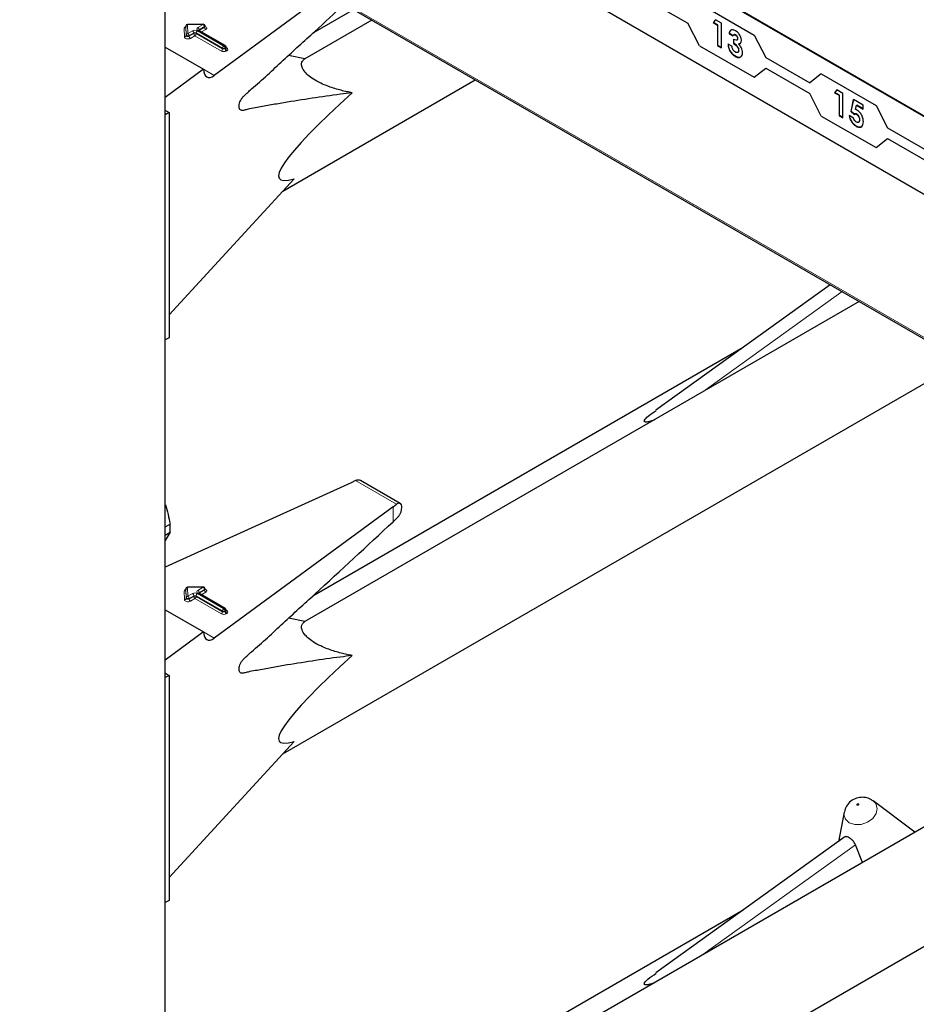
# Model space of a CAD drawing. Units: millimetres. Extents: x 0 to 210, y 0 to 297.
# Drawn here: x 169 to 173, y 144 to 148 of the extents above; entities that cross this region are included whole.
import ezdxf

# ---------------------------------------------------------------- set-up
doc = ezdxf.new("R2010")
doc.units = ezdxf.units.MM

msp = doc.modelspace()

# ---------------------------------------------------------------- linework, layer by layer
at = {"color": 7, "linetype": 'Continuous', "lineweight": 25}
for p, q in [((175.13699, 146.57355), (167.78308, 150.81887)), ((175.13981, 146.57518), (167.7859, 150.8205)), ((167.78308, 150.45959), (175.13699, 146.21427)), ((168.78468, 149.20831), (173.90361, 146.25322)), ((169.38065, 96.87167), (169.38065, 148.86427)), ((170.12634, 148.43379), (169.60837, 148.05348)), ((171.60366, 148.41375), (171.80798, 148.29579)), ((170.25587, 148.35902), (170.0654, 148.24906)), ((171.86138, 148.38745), (172.11594, 148.24049)), ((171.86167, 148.38761), (172.11623, 148.24066)), ((170.34054, 148.31014), (170.02932, 148.13048)), ((171.93646, 148.31144), (171.92585, 148.29852)), ((171.92585, 148.29852), (171.92727, 148.29933)), ((171.92585, 148.29852), (171.94616, 148.28679)), ((171.92727, 148.29933), (171.93697, 148.31115)), ((171.94757, 148.28761), (171.92727, 148.29933)), ((171.96393, 148.29559), (171.93646, 148.31144)), ((169.47612, 148.28217), (169.47612, 148.2789)), ((169.47612, 148.28206), (169.47612, 148.28217)), ((169.47612, 148.2788), (169.47612, 148.2789)), ((169.55727, 148.29113), (169.48402, 148.29017)), ((169.65955, 148.19156), (169.53646, 148.26262)), ((169.56537, 148.27987), (169.56537, 148.28313)), ((171.86138, 148.19148), (171.80798, 148.29579)), ((171.94616, 148.28679), (171.94757, 148.28761)), ((171.94616, 148.28679), (171.94616, 148.19153)), ((171.94757, 148.19235), (171.94757, 148.28761)), ((171.96393, 148.18127), (171.96393, 148.29559)), ((172.00706, 148.26299), (172.00847, 148.26381)), ((171.99946, 148.24723), (172.00088, 148.24804)), ((171.99946, 148.24723), (172.01723, 148.23697)), ((172.01865, 148.23779), (172.00088, 148.24804)), ((172.01977, 148.22085), (172.01977, 148.2018)), ((172.02195, 148.2422), (172.02019, 148.24118)), ((172.02118, 148.20261), (172.02118, 148.22166)), ((172.02881, 148.24054), (172.03023, 148.24136)), ((172.03881, 148.22401), (172.04022, 148.22483)), ((172.11594, 148.24049), (172.11623, 148.24066)), ((172.11594, 148.24049), (172.16934, 148.13618)), ((172.11623, 148.24066), (172.16963, 148.13634)), ((169.38065, 148.18495), (169.55857, 148.08224)), ((169.66355, 148.18136), (169.66355, 148.18463)), ((171.86138, 148.19148), (172.11594, 148.04452)), ((171.94616, 148.19153), (171.94757, 148.19235)), ((171.94616, 148.19153), (171.96393, 148.18127)), ((171.96393, 148.1829), (171.94757, 148.19235)), ((172.01216, 148.1886), (171.99439, 148.19886)), ((172.01977, 148.2018), (172.02118, 148.20261)), ((172.04333, 148.19875), (172.04474, 148.19957)), ((172.04388, 148.16939), (172.0453, 148.17021)), ((172.04971, 148.2014), (172.04474, 148.19957)), ((170.02952, 148.1306), (169.95263, 148.14596)), ((172.02733, 148.14174), (172.02874, 148.14256)), ((172.16934, 148.13618), (172.16963, 148.13634)), ((172.16934, 148.13618), (172.37367, 148.01822)), ((172.16963, 148.13634), (172.37391, 148.01841)), ((169.55857, 148.08224), (169.38065, 147.95161)), ((172.11594, 148.04452), (172.16934, 148.08718)), ((172.11623, 148.04469), (172.16939, 148.08716)), ((172.16934, 148.08718), (172.37367, 147.96923)), ((169.92624, 147.51673), (170.82057, 148.03302)), ((172.11594, 148.04452), (172.11623, 148.04469)), ((172.42707, 148.06088), (172.37367, 148.01822)), ((172.42707, 148.06088), (172.42735, 148.06105)), ((172.42707, 148.06088), (172.68163, 147.91393)), ((172.42735, 148.06105), (172.68191, 147.91409)), ((172.50023, 147.98599), (172.48962, 147.97306)), ((172.49104, 147.97387), (172.50074, 147.98569)), ((172.5277, 147.97013), (172.50023, 147.98599)), ((172.42707, 147.86491), (172.37367, 147.96923)), ((172.48962, 147.97306), (172.49104, 147.97387)), ((172.48962, 147.97306), (172.50993, 147.96133)), ((172.51134, 147.96215), (172.49104, 147.97387)), ((172.50993, 147.96133), (172.51134, 147.96215)), ((172.50993, 147.96133), (172.50993, 147.86607)), ((172.51134, 147.86689), (172.51134, 147.96215)), ((172.5277, 147.85581), (172.5277, 147.97013)), ((172.57654, 147.94193), (172.5649, 147.88522)), ((172.56631, 147.88604), (172.57765, 147.94129)), ((172.62162, 147.91591), (172.57654, 147.94193)), ((169.38467, 147.88872), (169.38065, 147.89122)), ((169.38467, 147.88872), (169.39811, 147.88096)), ((172.58675, 147.89537), (172.59062, 147.91475)), ((172.59062, 147.91475), (172.59203, 147.91557)), ((172.59062, 147.91475), (172.62162, 147.89686)), ((172.62162, 147.89849), (172.59203, 147.91557)), ((172.62162, 147.89686), (172.62162, 147.91591)), ((172.68163, 147.91393), (172.68191, 147.91409)), ((172.68163, 147.91393), (172.73503, 147.80961)), ((172.68191, 147.91409), (172.73531, 147.80978)), ((169.39811, 147.88096), (169.38065, 147.87089)), ((169.39811, 147.88096), (169.39811, 146.83579)), ((172.42707, 147.86491), (172.68163, 147.71796)), ((172.50993, 147.86607), (172.51134, 147.86689)), ((172.50993, 147.86607), (172.5277, 147.85581)), ((172.5277, 147.85745), (172.51134, 147.86689)), ((172.57719, 147.85509), (172.55689, 147.86681)), ((172.5649, 147.88522), (172.56631, 147.88604)), ((172.5649, 147.88522), (172.57985, 147.87263)), ((172.58122, 147.87349), (172.56631, 147.88604)), ((172.58274, 147.87437), (172.58098, 147.87335)), ((172.59153, 147.87319), (172.59295, 147.87401)), ((172.60512, 147.84726), (172.60653, 147.84807)), ((172.58979, 147.81704), (172.5912, 147.81786)), ((172.73503, 147.80961), (172.73531, 147.80978)), ((172.73503, 147.80961), (172.93936, 147.69166)), ((172.73531, 147.80978), (172.93959, 147.69185)), ((172.68163, 147.71796), (172.73503, 147.76062)), ((172.68191, 147.71812), (172.73507, 147.76059)), ((172.73503, 147.76062), (172.93936, 147.64266)), ((172.68163, 147.71796), (172.68191, 147.71812)), ((169.39811, 146.94181), (169.97879, 147.57394)), ((172.46924, 147.08126), (171.65959, 146.49906)), ((172.60365, 147.00367), (170.02932, 145.51755)), ((169.39811, 146.83579), (169.38065, 146.82572)), ((172.06424, 146.79004), (170.0654, 145.63613)), ((169.92624, 144.9038), (173.08368, 146.72655)), ((170.24377, 146.16259), (169.38065, 145.77082)), ((170.26473, 146.17196), (170.24377, 146.16259)), ((170.47208, 146.06578), (170.28727, 146.17247)), ((170.43859, 146.05012), (170.45473, 146.06227)), ((170.43859, 146.05012), (169.60837, 145.44055)), ((169.38065, 145.95763), (169.40285, 145.97044)), ((170.43859, 145.98119), (170.4587, 146.00041)), ((169.38065, 145.9192), (169.40285, 145.93201)), ((169.40285, 145.93201), (169.38065, 145.89386)), ((169.47612, 145.66924), (169.47612, 145.66597)), ((169.47612, 145.66913), (169.47612, 145.66924)), ((169.47612, 145.66587), (169.47612, 145.66597)), ((169.55727, 145.6782), (169.48402, 145.67724)), ((169.65955, 145.57863), (169.53646, 145.64968)), ((169.56537, 145.66693), (169.56537, 145.6702)), ((169.38065, 145.57202), (169.55857, 145.46931)), ((169.66355, 145.56843), (169.66355, 145.5717)), ((170.02952, 145.51766), (169.95263, 145.53303)), ((169.55857, 145.46931), (169.38065, 145.33868)), ((169.38467, 145.27579), (169.38065, 145.27829)), ((169.39811, 145.26803), (169.38065, 145.25796)), ((169.38467, 145.27579), (169.39811, 145.26803)), ((169.39811, 145.26803), (169.39811, 144.22286)), ((169.39811, 144.32888), (169.97879, 144.96101)), ((173.28046, 144.78146), (170.02932, 142.90462)), ((172.66299, 144.68876), (172.66862, 144.68505)), ((172.86191, 144.53983), (172.66862, 144.68505)), ((172.53372, 144.63307), (172.50714, 144.49559)), ((172.5376, 144.51749), (171.65959, 143.88613)), ((172.61907, 144.39965), (172.58622, 144.4811)), ((169.92624, 142.29087), (173.41753, 144.30635)), ((169.39811, 144.22286), (169.38065, 144.21278)), ((172.06424, 144.17711), (170.0654, 143.0232))]:
    msp.add_line(p, q, dxfattribs=at)
at = {"color": 8, "linetype": 'Continuous', "lineweight": 18}
for p, q in [((168.78292, 149.21609), (173.90919, 146.25676)), ((169.37831, 96.8684), (169.37831, 148.86562)), ((169.46972, 148.23176), (169.46812, 148.27216)), ((169.47772, 148.24166), (169.47612, 148.28206)), ((169.47612, 148.28206), (169.47612, 148.2788)), ((169.47612, 148.2788), (169.47772, 148.23839)), ((169.55737, 148.28966), (169.48412, 148.2887)), ((169.48412, 148.2887), (169.48571, 148.2483)), ((169.48571, 148.2483), (169.507, 148.26059)), ((169.52963, 148.26059), (169.65272, 148.18953)), ((169.53246, 148.27528), (169.55737, 148.28966)), ((169.65555, 148.19116), (169.53246, 148.26222)), ((169.53811, 148.26222), (169.53765, 148.26193)), ((169.56303, 148.27987), (169.53811, 148.26548)), ((169.53811, 148.26222), (169.56303, 148.2766)), ((169.53811, 148.26548), (169.53811, 148.26222)), ((169.53811, 148.26222), (169.53814, 148.26165)), ((169.56869, 148.2668), (169.54895, 148.25541)), ((169.56303, 148.2766), (169.56303, 148.27987)), ((169.47772, 148.23839), (169.47772, 148.24166)), ((169.51266, 148.25079), (169.49137, 148.2385)), ((169.49137, 148.23523), (169.51266, 148.24752)), ((169.49137, 148.2385), (169.49137, 148.23523)), ((169.51832, 148.23772), (169.49703, 148.22544)), ((169.51266, 148.24752), (169.51266, 148.25079)), ((169.6414, 148.16667), (169.51832, 148.23772)), ((169.64706, 148.17973), (169.52397, 148.25079)), ((169.52397, 148.25079), (169.52397, 148.24752)), ((169.52397, 148.24752), (169.64706, 148.17646)), ((169.64706, 148.17646), (169.64706, 148.17973)), ((169.65272, 148.18953), (169.65555, 148.19116)), ((169.6612, 148.18136), (169.65837, 148.17973)), ((169.65837, 148.17973), (169.65837, 148.17646)), ((169.65837, 148.17646), (169.6612, 148.1781)), ((169.6612, 148.1781), (169.6612, 148.18136)), ((169.66355, 148.18328), (169.66686, 148.18136)), ((169.66686, 148.1683), (169.66403, 148.16667)), ((169.55857, 148.08223), (169.60837, 148.05348)), ((171.87799, 146.58476), (172.52428, 147.04949)), ((170.26473, 146.17196), (170.45473, 146.06227)), ((170.43859, 145.98119), (170.43859, 146.05012)), ((169.46972, 145.61883), (169.46812, 145.65923)), ((169.47772, 145.62873), (169.47612, 145.66913)), ((169.47612, 145.66913), (169.47612, 145.66587)), ((169.47612, 145.66587), (169.47772, 145.62546)), ((169.55737, 145.67673), (169.48412, 145.67577)), ((169.48412, 145.67577), (169.48571, 145.63537)), ((169.48571, 145.63537), (169.507, 145.64766)), ((169.52963, 145.64766), (169.65272, 145.5766)), ((169.53246, 145.66235), (169.55737, 145.67673)), ((169.65555, 145.57823), (169.53246, 145.64929)), ((169.53811, 145.64929), (169.53765, 145.649)), ((169.56303, 145.66694), (169.53811, 145.65255)), ((169.53811, 145.64929), (169.56303, 145.66367)), ((169.53811, 145.65255), (169.53811, 145.64929)), ((169.53811, 145.64929), (169.53814, 145.64872)), ((169.56869, 145.65387), (169.54895, 145.64248)), ((169.56303, 145.66367), (169.56303, 145.66694)), ((169.47772, 145.62546), (169.47772, 145.62873)), ((169.51266, 145.63786), (169.49137, 145.62557)), ((169.49137, 145.6223), (169.51266, 145.63459)), ((169.49137, 145.62557), (169.49137, 145.6223)), ((169.51832, 145.62479), (169.49703, 145.6125)), ((169.51266, 145.63459), (169.51266, 145.63786)), ((169.6414, 145.55374), (169.51832, 145.62479)), ((169.64706, 145.5668), (169.52397, 145.63786)), ((169.52397, 145.63786), (169.52397, 145.63459)), ((169.52397, 145.63459), (169.64706, 145.56353)), ((169.64706, 145.56353), (169.64706, 145.5668)), ((169.65272, 145.5766), (169.65555, 145.57823)), ((169.6612, 145.56843), (169.65837, 145.5668)), ((169.65837, 145.5668), (169.65837, 145.56353)), ((169.65837, 145.56353), (169.6612, 145.56517)), ((169.6612, 145.56517), (169.6612, 145.56843)), ((169.66355, 145.57034), (169.66686, 145.56843)), ((169.66686, 145.55537), (169.66403, 145.55374)), ((169.55857, 145.4693), (169.60837, 145.44055)), ((171.87799, 143.97183), (172.58622, 144.4811))]:
    msp.add_line(p, q, dxfattribs=at)
at = {"color": 8, "linetype": 'Continuous', "lineweight": 18, "flags": 128}
for points in [[(169.56537, 148.28133), (169.56603, 148.2811), (169.56959, 148.27929), (169.57208, 148.27696), (169.57328, 148.27432), (169.57308, 148.27158), (169.5715, 148.269), (169.56869, 148.2668)], [(169.49703, 148.22544), (169.4933, 148.22383), (169.48893, 148.22292), (169.48428, 148.22277), (169.47976, 148.22339), (169.47574, 148.22474), (169.47257, 148.2267), (169.4705, 148.22911), (169.46972, 148.23176)], [(169.49137, 148.2385), (169.48951, 148.2377), (169.48732, 148.23724), (169.485, 148.23717), (169.48274, 148.23748), (169.48073, 148.23815), (169.47914, 148.23913), (169.47811, 148.24034), (169.47772, 148.24166)], [(169.49137, 148.23523), (169.48951, 148.23443), (169.48732, 148.23397), (169.485, 148.2339), (169.48274, 148.23421), (169.48073, 148.23489), (169.47914, 148.23587), (169.47811, 148.23707), (169.47772, 148.23839)], [(169.56537, 145.6684), (169.56603, 145.66817), (169.56959, 145.66636), (169.57208, 145.66403), (169.57328, 145.66139), (169.57308, 145.65865), (169.5715, 145.65607), (169.56869, 145.65387)], [(169.49703, 145.6125), (169.4933, 145.6109), (169.48893, 145.60999), (169.48428, 145.60984), (169.47976, 145.61046), (169.47574, 145.61181), (169.47257, 145.61377), (169.4705, 145.61618), (169.46972, 145.61883)], [(169.49137, 145.62557), (169.48951, 145.62477), (169.48732, 145.62431), (169.485, 145.62423), (169.48274, 145.62455), (169.48073, 145.62522), (169.47914, 145.6262), (169.47811, 145.62741), (169.47772, 145.62873)], [(169.49137, 145.6223), (169.48951, 145.6215), (169.48732, 145.62104), (169.485, 145.62097), (169.48274, 145.62128), (169.48073, 145.62196), (169.47914, 145.62294), (169.47811, 145.62414), (169.47772, 145.62546)], [(172.66862, 144.68505), (172.68051, 144.6723), (172.68731, 144.65031), (172.68235, 144.62613), (172.66638, 144.60346), (172.64184, 144.58573), (172.61247, 144.57565), (172.58272, 144.57475), (172.55714, 144.58317), (172.53962, 144.59963), (172.53282, 144.62163), (172.53372, 144.63307)], [(172.59436, 144.66503), (172.59593, 144.66451), (172.59776, 144.66456), (172.59957, 144.66518), (172.60108, 144.66628), (172.60207, 144.66767), (172.60237, 144.66916), (172.60195, 144.67051), (172.60087, 144.67153), (172.5993, 144.67205), (172.59747, 144.67199), (172.59566, 144.67137), (172.59415, 144.67028), (172.59316, 144.66888), (172.59286, 144.66739), (172.59328, 144.66604), (172.59436, 144.66503)]]:
    msp.add_lwpolyline(points, dxfattribs=at)
at = {"color": 8, "linetype": 'Continuous', "lineweight": 18}
for centre, radius, start, end in [((169.47804, 148.27051), 0.01005, 100.98339, 170.52686), ((169.46868, 148.27963), 0.00749, 265.7661, 353.61247), ((169.48357, 148.28123), 0.00749, 85.7661, 173.61247), ((169.47741, 148.28896), 0.00671, 357.80983, 10.39151), ((169.51832, 148.23875), 0.02459, 62.60967, 117.39033), ((169.50038, 148.25023), 0.01229, 2.60548, 57.39452), ((169.51832, 148.23987), 0.0123, 62.60967, 117.39033), ((169.53625, 148.25023), 0.01229, 122.60548, 177.39452), ((169.53494, 148.26875), 0.00699, 110.78342, 249.21658), ((169.52583, 148.26492), 0.01229, 2.60548, 57.39452), ((169.5348, 148.25895), 0.00402, 65.69288, 125.61758), ((169.53999, 148.26157), 0.00434, 115.56887, 161.55908), ((169.55067, 148.28992), 0.00671, 357.80983, 10.39151), ((169.55075, 148.27931), 0.01229, 2.60548, 57.39452), ((169.56146, 148.28346), 0.00393, 293.54428, 355.13558), ((169.56145, 148.28021), 0.00394, 293.6143, 354.4136), ((169.57531, 148.27716), 0.01229, 182.60548, 237.39452), ((169.47027, 148.23923), 0.00749, 265.7661, 353.61247), ((169.48516, 148.24083), 0.00749, 85.7661, 173.61247), ((169.47909, 148.23794), 0.01229, 2.60548, 57.39452), ((169.50365, 148.23579), 0.01229, 182.60548, 237.39452), ((169.51832, 148.2366), 0.0123, 62.60967, 117.39033), ((169.52494, 148.24808), 0.01229, 182.60548, 237.39452), ((169.51169, 148.24808), 0.01229, 302.60548, 357.39452), ((169.63478, 148.17702), 0.01229, 302.60548, 357.39452), ((169.65272, 148.1885), 0.02459, 242.60967, 297.39033), ((169.65934, 148.17917), 0.01229, 122.60548, 177.39452), ((169.65272, 148.19065), 0.0123, 242.60967, 297.39033), ((169.65272, 148.18738), 0.0123, 242.60967, 297.39033), ((169.64609, 148.17917), 0.01229, 2.60548, 57.39452), ((169.65789, 148.18789), 0.00402, 65.69288, 125.61758), ((169.64892, 148.18081), 0.01229, 2.60548, 57.39452), ((169.67066, 148.17702), 0.01229, 182.60548, 237.39452), ((169.65954, 148.18503), 0.00402, 294.37466, 354.3052), ((169.65953, 148.18178), 0.00405, 294.46361, 353.29125), ((169.67348, 148.17866), 0.01229, 182.60548, 237.39452), ((169.6644, 148.18497), 0.00437, 259.31935, 304.3361), ((169.66438, 148.17483), 0.00699, 290.78342, 69.21658), ((169.47804, 145.65758), 0.01005, 100.98339, 170.52686), ((169.46868, 145.6667), 0.00749, 265.7661, 353.61247), ((169.48357, 145.6683), 0.00749, 85.7661, 173.61247), ((169.47741, 145.67603), 0.00671, 357.80983, 10.39151), ((169.51832, 145.62582), 0.02459, 62.60967, 117.39033), ((169.50038, 145.6373), 0.01229, 2.60548, 57.39452), ((169.53625, 145.6373), 0.01229, 122.60548, 177.39452), ((169.53494, 145.65582), 0.00699, 110.78342, 249.21658), ((169.52583, 145.65199), 0.01229, 2.60548, 57.39452), ((169.5348, 145.64602), 0.00402, 65.69288, 125.61758), ((169.53999, 145.64864), 0.00434, 115.56887, 161.55908), ((169.55067, 145.67699), 0.00671, 357.80983, 10.39151), ((169.55075, 145.66638), 0.01229, 2.60548, 57.39452), ((169.56146, 145.67053), 0.00393, 293.54428, 355.13558), ((169.56145, 145.66728), 0.00394, 293.6143, 354.4136), ((169.57531, 145.66423), 0.01229, 182.60548, 237.39452), ((169.47027, 145.6263), 0.00749, 265.7661, 353.61247), ((169.48516, 145.6279), 0.00749, 85.7661, 173.61247), ((169.47909, 145.62501), 0.01229, 2.60548, 57.39452), ((169.50365, 145.62286), 0.01229, 182.60548, 237.39452), ((169.51832, 145.62694), 0.0123, 62.60967, 117.39033), ((169.51832, 145.62367), 0.0123, 62.60967, 117.39033), ((169.52494, 145.63515), 0.01229, 182.60548, 237.39452), ((169.51169, 145.63515), 0.01229, 302.60548, 357.39452), ((169.63478, 145.56409), 0.01229, 302.60548, 357.39452), ((169.65934, 145.56624), 0.01229, 122.60548, 177.39452), ((169.65272, 145.57772), 0.0123, 242.60967, 297.39033), ((169.65272, 145.57445), 0.0123, 242.60967, 297.39033), ((169.64609, 145.56624), 0.01229, 2.60548, 57.39452), ((169.65789, 145.57496), 0.00402, 65.69288, 125.61758), ((169.64892, 145.56787), 0.01229, 2.60548, 57.39452), ((169.67066, 145.56409), 0.01229, 182.60548, 237.39452), ((169.65954, 145.5721), 0.00402, 294.37466, 354.3052), ((169.65953, 145.56885), 0.00405, 294.46361, 353.29125), ((169.67348, 145.56573), 0.01229, 182.60548, 237.39452), ((169.6644, 145.57204), 0.00437, 259.31935, 304.3361), ((169.66438, 145.5619), 0.00699, 290.78342, 69.21658), ((169.65272, 145.57557), 0.02459, 242.60967, 297.39033)]:
    msp.add_arc(centre, radius, start, end, dxfattribs=at)
at = {"color": 7, "linetype": 'Continuous', "lineweight": 25}
for centre, radius, start, end in [((169.48412, 148.28217), 0.008, 90.75326, 180), ((169.55737, 148.28313), 0.008, 0, 90.75326), ((169.65555, 148.18463), 0.008, 0, 60.00269), ((169.13257, 145.95122), 0.27095, 355.93334, 4.06666), ((169.48412, 145.66924), 0.008, 90.75326, 180), ((169.55737, 145.6702), 0.008, 0, 90.75326), ((169.65555, 145.5717), 0.008, 360, 60.00269)]:
    msp.add_arc(centre, radius, start, end, dxfattribs=at)
for centre, major_axis, ratio, start_param, end_param in [((169.60837, 148.1188), (0.03352, 0.07292), 0.5050493, 2.3092101, 3.8800064), ((171.15523, 148.50333), (1.24496, 0.92887), 0.1014093, 2.3073198, 3.4075413), ((170.26473, 146.13929), (0.0243, 0.03201), 0.64481, 0.0813742, 0.8666911), ((170.45473, 146.02961), (0.01646, 0.03663), 0.4972803, 5.1756292, 7.0180492), ((169.60837, 145.50587), (0.03352, 0.07292), 0.5050493, 2.3092101, 3.8800064), ((171.15523, 145.8904), (1.24496, 0.92887), 0.1014093, 2.3073198, 3.4075413)]:
    msp.add_ellipse(centre, major_axis=major_axis, ratio=ratio, start_param=start_param, end_param=end_param, dxfattribs=at)
for points, knots in [([(170.24918, 147.97292), (170.23072, 147.97061), (170.12524, 147.95737), (169.99697, 147.93763), (169.86476, 147.9151), (169.80935, 147.9042), (169.77082, 147.89831), (169.74818, 147.89168), (169.73443, 147.88949), (169.72665, 147.89488), (169.72348, 147.90241), (169.72303, 147.91263), (169.72532, 147.92432), (169.72994, 147.93633), (169.7367, 147.9481), (169.75423, 147.9676), (169.81874, 148.02058), (169.9281, 148.12481), (170.07167, 148.25411), (170.16612, 148.3419), (170.21186, 148.38442)], [0, 0, 0, 0, 0.0558748, 0.3192121, 0.3850419, 0.4508717, 0.4837865, 0.500427, 0.516796, 0.5240683, 0.5313471, 0.5386336, 0.5455926, 0.5526963, 0.5603052, 0.5684308, 0.6022872, 0.7376049, 0.8729226, 1, 1, 1, 1]), ([(169.47612, 148.27901), (169.47591, 148.27834), (169.47568, 148.27762), (169.47587, 148.27781), (169.47589, 148.27782)], [0, 0, 0, 0, 0.9204431, 1, 1, 1, 1]), ([(169.53646, 148.26262), (169.53609, 148.26288), (169.5355, 148.2633), (169.53555, 148.26327), (169.53556, 148.26325)], [0, 0, 0, 0, 0.6178055, 1, 1, 1, 1]), ([(169.56558, 148.27883), (169.5656, 148.2788), (169.56568, 148.27871), (169.56532, 148.27939), (169.5654, 148.2797), (169.56541, 148.27975)], [0, 0, 0, 0, 0.2175138, 0.8946249, 1, 1, 1, 1]), ([(172.00706, 148.26299), (172.00489, 148.26085), (172.001, 148.25702), (171.99993, 148.25023), (171.99946, 148.24723)], [0, 0, 0, 0, 0.5588579, 1, 1, 1, 1]), ([(172.00088, 148.24804), (172.00153, 148.25183), (172.0027, 148.25859), (172.00671, 148.26222), (172.00847, 148.26381)], [0, 0, 0, 0, 0.5601237, 1, 1, 1, 1]), ([(172.02893, 148.26099), (172.02429, 148.26314), (172.01598, 148.26699), (172.00979, 148.26421), (172.00706, 148.26299)], [0, 0, 0, 0, 0.55935036, 1, 1, 1, 1]), ([(172.05658, 148.21506), (172.05604, 148.21992), (172.05497, 148.22967), (172.04726, 148.24388), (172.03825, 148.25479), (172.03204, 148.25892), (172.02893, 148.26099)], [0, 0, 0, 0, 0.2791328, 0.5590172, 0.7793762, 1, 1, 1, 1]), ([(172.01723, 148.23697), (172.01779, 148.23822), (172.0189, 148.24072), (172.02198, 148.24217), (172.02536, 148.24222), (172.02766, 148.2411), (172.02881, 148.24054)], [0, 0, 0, 0, 0.2798353, 0.5595882, 0.7797664, 1, 1, 1, 1]), ([(172.03881, 148.22401), (172.0387, 148.22287), (172.03848, 148.22059), (172.03634, 148.21758), (172.03037, 148.2157), (172.02401, 148.21879), (172.01977, 148.22085)], [0, 0, 0, 0, 0.1251828, 0.2505534, 0.4999771, 1, 1, 1, 1]), ([(172.03023, 148.24136), (172.0288, 148.24197), (172.02595, 148.2432), (172.02288, 148.24323), (172.02203, 148.24206), (172.02192, 148.24191)], [0, 0, 0, 0, 0.4653648, 0.9311424, 1, 1, 1, 1]), ([(172.02881, 148.24054), (172.03025, 148.23958), (172.03313, 148.23766), (172.03648, 148.23292), (172.03853, 148.22809), (172.03871, 148.22537), (172.03881, 148.22401)], [0, 0, 0, 0, 0.2801246, 0.5594766, 0.7795876, 1, 1, 1, 1]), ([(172.04022, 148.22483), (172.04006, 148.22658), (172.03973, 148.2301), (172.03694, 148.2353), (172.03361, 148.23918), (172.03136, 148.24063), (172.03023, 148.24136)], [0, 0, 0, 0, 0.2794829, 0.5589988, 0.7792946, 1, 1, 1, 1]), ([(172.0356, 148.21838), (172.03653, 148.21857), (172.03832, 148.21895), (172.03987, 148.22144), (172.04011, 148.2237), (172.04022, 148.22483)], [0, 0, 0, 0, 0.3475046, 0.673997, 1, 1, 1, 1]), ([(172.04333, 148.19875), (172.0454, 148.19901), (172.04954, 148.19952), (172.05516, 148.20426), (172.05604, 148.21097), (172.05658, 148.21506)], [0, 0, 0, 0, 0.28107906, 0.56178399, 1, 1, 1, 1]), ([(169.66375, 148.18033), (169.66377, 148.1803), (169.66384, 148.18021), (169.66349, 148.18096), (169.66357, 148.18126), (169.66359, 148.18132)], [0, 0, 0, 0, 0.2223345, 0.8698056, 1, 1, 1, 1]), ([(171.99439, 148.19886), (171.99502, 148.19288), (171.99628, 148.18095), (172.00467, 148.16303), (172.01583, 148.14935), (172.02349, 148.14428), (172.02733, 148.14174)], [0, 0, 0, 0, 0.28033976, 0.55952326, 0.77952091, 1, 1, 1, 1]), ([(172.02874, 148.14256), (172.02385, 148.14592), (172.01407, 148.15265), (172.00302, 148.16934), (171.99712, 148.18572), (171.99624, 148.19502), (171.9958, 148.19968)], [0, 0, 0, 0, 0.2798359, 0.55886745, 0.77915917, 1, 1, 1, 1]), ([(172.0283, 148.1617), (172.026, 148.16326), (172.02141, 148.16638), (172.01448, 148.17641), (172.01304, 148.18398), (172.01216, 148.1886)], [0, 0, 0, 0, 0.2810123, 0.5610235, 1, 1, 1, 1]), ([(172.01977, 148.2018), (172.02523, 148.19817), (172.03342, 148.19273), (172.04096, 148.18129), (172.04354, 148.17425), (172.04377, 148.17101), (172.04388, 148.16939)], [0, 0, 0, 0, 0.4990929, 0.7490245, 0.8744852, 1, 1, 1, 1]), ([(172.0453, 148.17021), (172.04518, 148.17183), (172.04495, 148.17507), (172.04237, 148.1821), (172.03483, 148.19355), (172.02664, 148.19899), (172.02118, 148.20261)], [0, 0, 0, 0, 0.1255148, 0.2509755, 0.5009071, 1, 1, 1, 1]), ([(172.04388, 148.16939), (172.0436, 148.16698), (172.04304, 148.16216), (172.03865, 148.15924), (172.03354, 148.1591), (172.03005, 148.16083), (172.0283, 148.1617)], [0, 0, 0, 0, 0.27934024, 0.55891384, 0.77926498, 1, 1, 1, 1]), ([(172.03988, 148.16095), (172.04048, 148.16104), (172.04257, 148.16134), (172.04475, 148.16456), (172.04511, 148.16833), (172.0453, 148.17021)], [0, 0, 0, 0, 0.1703635, 0.5852298, 1, 1, 1, 1]), ([(172.06165, 148.15893), (172.0614, 148.16271), (172.0609, 148.17027), (172.05635, 148.18184), (172.05025, 148.19165), (172.04564, 148.19638), (172.04333, 148.19875)], [0, 0, 0, 0, 0.2799127, 0.5595545, 0.7797103, 1, 1, 1, 1]), ([(170.24918, 147.97292), (170.24089, 147.97453), (170.21487, 147.97956), (170.16909, 147.99112), (170.1179, 148.00934), (170.07603, 148.03057), (170.04787, 148.0501), (170.02562, 148.07194), (170.01075, 148.09857), (170.01379, 148.11898), (170.02518, 148.12739), (170.02952, 148.1306)], [0, 0, 0, 0, 0.05887983, 0.18462072, 0.31131782, 0.39088809, 0.47085153, 0.54505479, 0.66542624, 0.87238349, 1, 1, 1, 1]), ([(172.02733, 148.14174), (172.03226, 148.1394), (172.0421, 148.13473), (172.05348, 148.13784), (172.06057, 148.14616), (172.06129, 148.15467), (172.06165, 148.15893)], [0, 0, 0, 0, 0.2801088, 0.5595931, 0.7797352, 1, 1, 1, 1]), ([(172.05645, 148.14261), (172.0546, 148.14072), (172.05048, 148.13651), (172.04022, 148.13692), (172.03257, 148.14068), (172.02874, 148.14256)], [0, 0, 0, 0, 0.2898823, 0.6446531, 1, 1, 1, 1]), ([(172.59288, 147.89293), (172.59172, 147.89353), (172.58964, 147.8946), (172.58764, 147.89513), (172.58675, 147.89537)], [0, 0, 0, 0, 0.5598702, 1, 1, 1, 1]), ([(172.62288, 147.83771), (172.62249, 147.84333), (172.62171, 147.85456), (172.61408, 147.87169), (172.60389, 147.88544), (172.59655, 147.89043), (172.59288, 147.89293)], [0, 0, 0, 0, 0.2802669, 0.5597089, 0.7797665, 1, 1, 1, 1]), ([(172.55689, 147.86681), (172.55817, 147.86129), (172.56073, 147.85026), (172.56952, 147.83515), (172.57963, 147.8237), (172.5864, 147.81926), (172.58979, 147.81704)], [0, 0, 0, 0, 0.2800209, 0.5594789, 0.7796237, 1, 1, 1, 1]), ([(172.5912, 147.81786), (172.58689, 147.82079), (172.57827, 147.82666), (172.56794, 147.84048), (172.56115, 147.8547), (172.55925, 147.86331), (172.5583, 147.86763)], [0, 0, 0, 0, 0.2798688, 0.5593694, 0.7795065, 1, 1, 1, 1]), ([(172.5908, 147.83697), (172.5892, 147.83806), (172.586, 147.84024), (172.58079, 147.84647), (172.57856, 147.85182), (172.57719, 147.85509)], [0, 0, 0, 0, 0.2805275, 0.5610056, 1, 1, 1, 1]), ([(172.57985, 147.87263), (172.58168, 147.87374), (172.58495, 147.87572), (172.58952, 147.87396), (172.59153, 147.87319)], [0, 0, 0, 0, 0.5611172, 1, 1, 1, 1]), ([(172.59295, 147.87401), (172.59167, 147.87459), (172.58912, 147.87575), (172.58555, 147.87567), (172.58366, 147.87461), (172.58267, 147.87407)], [0, 0, 0, 0, 0.32432705, 0.64911781, 1, 1, 1, 1]), ([(172.60512, 147.84726), (172.60493, 147.84476), (172.60457, 147.83976), (172.60093, 147.83571), (172.59611, 147.83454), (172.59257, 147.83616), (172.5908, 147.83697)], [0, 0, 0, 0, 0.28029745, 0.55985329, 0.77996238, 1, 1, 1, 1]), ([(172.59153, 147.87319), (172.59369, 147.87157), (172.59803, 147.86833), (172.60246, 147.86057), (172.60481, 147.85333), (172.60501, 147.84928), (172.60512, 147.84726)], [0, 0, 0, 0, 0.27870077, 0.55845152, 0.77906193, 1, 1, 1, 1]), ([(172.60653, 147.84807), (172.60636, 147.85068), (172.60602, 147.85589), (172.60263, 147.86383), (172.59807, 147.87043), (172.59465, 147.87282), (172.59295, 147.87401)], [0, 0, 0, 0, 0.28034468, 0.55989472, 0.78002394, 1, 1, 1, 1]), ([(172.60041, 147.83672), (172.60156, 147.83709), (172.60411, 147.83791), (172.60616, 147.84222), (172.60641, 147.84612), (172.60653, 147.84807)], [0, 0, 0, 0, 0.2916315, 0.645439, 1, 1, 1, 1]), ([(172.58979, 147.81704), (172.59478, 147.81487), (172.60476, 147.81052), (172.61557, 147.81531), (172.62198, 147.82465), (172.62258, 147.83335), (172.62288, 147.83771)], [0, 0, 0, 0, 0.2793968, 0.5590601, 0.7794069, 1, 1, 1, 1]), ([(172.61685, 147.81889), (172.61556, 147.81733), (172.61215, 147.8132), (172.60283, 147.81249), (172.59508, 147.81607), (172.5912, 147.81786)], [0, 0, 0, 0, 0.2331845, 0.6164919, 1, 1, 1, 1]), ([(171.65055, 146.45346), (171.64552, 146.45136), (171.63563, 146.44723), (171.62253, 146.44436), (171.61386, 146.44376), (171.61043, 146.444), (171.60802, 146.44464), (171.60648, 146.44555), (171.60542, 146.4469), (171.60494, 146.44964), (171.60883, 146.45812), (171.62639, 146.47511), (171.6472, 146.48878), (171.66066, 146.49761)], [0, 0, 0, 0, 0.1182422, 0.2324938, 0.2614077, 0.2823674, 0.2962554, 0.3102381, 0.3227037, 0.3443851, 0.4004952, 0.6122914, 1, 1, 1, 1]), ([(169.38065, 146.06077), (169.38084, 146.06025), (169.39111, 146.03137), (169.39703, 146.00063), (169.40285, 145.97044)], [0, 0, 0, 0, 0.0180752, 1, 1, 1, 1]), ([(170.4587, 146.00041), (170.46139, 146.00338), (170.46677, 146.00932), (170.47333, 146.02144), (170.47694, 146.03158), (170.47808, 146.03718), (170.47838, 146.03865)], [0, 0, 0, 0, 0.2985705, 0.597189, 0.8943099, 1, 1, 1, 1]), ([(170.24918, 145.35999), (170.23072, 145.35767), (170.12524, 145.34444), (169.99697, 145.3247), (169.86476, 145.30217), (169.80935, 145.29127), (169.77082, 145.28538), (169.74818, 145.27875), (169.73443, 145.27656), (169.72665, 145.28195), (169.72348, 145.28948), (169.72303, 145.2997), (169.72532, 145.31139), (169.72994, 145.3234), (169.7367, 145.33517), (169.75423, 145.35467), (169.81874, 145.40766), (169.92811, 145.5118), (170.14738, 145.70991), (170.31733, 145.86823), (170.43859, 145.98119)], [0, 0, 0, 0, 0.04618244, 0.26383978, 0.31825036, 0.37266094, 0.39986615, 0.41362012, 0.42714961, 0.43316044, 0.43917663, 0.44519914, 0.45095101, 0.45682243, 0.46311147, 0.4698276, 0.49781101, 0.60965575, 0.72150051, 1, 1, 1, 1]), ([(169.47612, 145.66608), (169.47591, 145.66541), (169.47568, 145.66469), (169.47587, 145.66488), (169.47589, 145.66489)], [0, 0, 0, 0, 0.9204431, 1, 1, 1, 1]), ([(169.53646, 145.64968), (169.53609, 145.64995), (169.5355, 145.65037), (169.53555, 145.65034), (169.53556, 145.65032)], [0, 0, 0, 0, 0.6178055, 1, 1, 1, 1]), ([(169.56558, 145.6659), (169.5656, 145.66587), (169.56568, 145.66578), (169.56532, 145.66646), (169.5654, 145.66677), (169.56541, 145.66682)], [0, 0, 0, 0, 0.2175138, 0.8946249, 1, 1, 1, 1]), ([(169.66375, 145.5674), (169.66377, 145.56737), (169.66384, 145.56728), (169.66349, 145.56802), (169.66357, 145.56833), (169.66359, 145.56839)], [0, 0, 0, 0, 0.2223345, 0.8698056, 1, 1, 1, 1]), ([(170.24918, 145.35999), (170.24089, 145.3616), (170.21487, 145.36663), (170.16909, 145.37819), (170.1179, 145.39641), (170.07603, 145.41764), (170.04787, 145.43717), (170.02562, 145.45901), (170.01075, 145.48564), (170.01379, 145.50605), (170.02518, 145.51446), (170.02952, 145.51766)], [0, 0, 0, 0, 0.05887983, 0.18462072, 0.31131782, 0.39088809, 0.47085153, 0.54505479, 0.66542624, 0.87238349, 1, 1, 1, 1]), ([(172.66291, 144.68792), (172.66109, 144.68941), (172.65238, 144.69649), (172.63207, 144.70173), (172.60444, 144.70247), (172.57627, 144.6932), (172.55279, 144.67443), (172.53808, 144.65312), (172.53589, 144.63846), (172.53517, 144.63362)], [0, 0, 0, 0, 0.0427999, 0.2043374, 0.3675606, 0.5459359, 0.7310644, 0.9111233, 1, 1, 1, 1]), ([(172.58622, 144.4811), (172.58446, 144.48492), (172.58095, 144.49256), (172.57196, 144.50279), (172.56199, 144.51117), (172.55221, 144.51708), (172.54418, 144.51938), (172.53938, 144.51947), (172.5379, 144.51751), (172.53775, 144.51732)], [0, 0, 0, 0, 0.1619679, 0.3240269, 0.4897535, 0.6549086, 0.817254, 0.981548, 1, 1, 1, 1]), ([(171.65055, 143.84053), (171.64552, 143.83843), (171.63563, 143.8343), (171.62253, 143.83143), (171.61386, 143.83083), (171.61043, 143.83107), (171.60802, 143.83171), (171.60648, 143.83262), (171.60542, 143.83396), (171.60494, 143.83671), (171.60883, 143.84519), (171.62639, 143.86218), (171.6472, 143.87584), (171.66066, 143.88468)], [0, 0, 0, 0, 0.1182422, 0.2324938, 0.2614077, 0.2823674, 0.2962554, 0.3102381, 0.3227037, 0.3443851, 0.4004952, 0.6122914, 1, 1, 1, 1])]:
    msp.add_open_spline(points, degree=3, knots=knots, dxfattribs=at)

doc.saveas('drawing.dxf')
